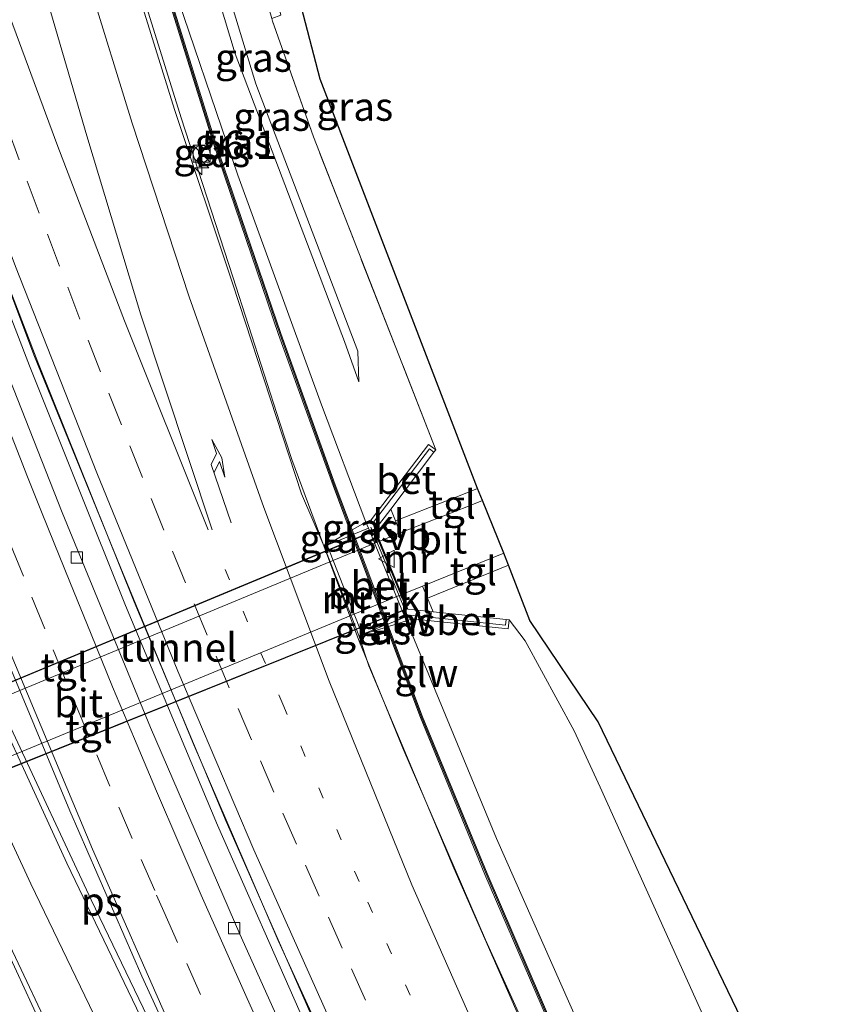
# Model space of a CAD drawing. Units: metres. Extents: x 201044 to 210010, y 381249 to 387500.
# Drawn here: x 201504 to 201576, y 386457 to 386543 of the extents above; entities that cross this region are included whole.
import ezdxf
from ezdxf.enums import TextEntityAlignment as Align

# ---------------------------------------------------------------- set-up
doc = ezdxf.new("R2010")
doc.units = ezdxf.units.M
for name, pattern in [('IE-TERREINAFSCHEIDING', [10, 8, -2]), ('VW-1-3_STREEP', [4, 1, -3]), ('VW-3-9_STREEP', [12, 3, -9])]:
    doc.linetypes.add(name, pattern=pattern)
doc.layers.get('0').update_dxf_attribs({"lineweight": 25})
for name, color, linetype, lineweight in [('B-ME-AM-KILOMETR-S-B1', 7, 'Continuous', 18), ('B-ME-BV-GELEIDECONSTRUCTIE-GELEIDERAIL-L-B1', 213, 'BV-GELEIDERAIL', 18), ('B-ME-GR-BOMENSTRUIKEN-GV-B6', 93, 'Continuous', 18), ('B-ME-GW-KRUINLIJN-L-B1', 93, 'Continuous', 18), ('B-ME-GW-TEENLIJN-L-B1', 93, 'Continuous', 18), ('B-ME-IE-GRASLAND-GV-B6', 93, 'Continuous', 18), ('B-ME-IE-INRICHTINGSELEMENT-S-B1', 253, 'Continuous', 18), ('B-ME-IE-TERREINAFSCHEIDING-RASTERHEKWERK-L-B1', 8, 'IE-TERREINAFSCHEIDING', 18), ('B-ME-KW-GELUIDSWERING-GV-B6', 8, 'Continuous', 18), ('B-ME-KW-SCHERM-L-B1', 8, 'Continuous', 18), ('B-ME-MW-MUUR-GV-B6', 8, 'IE-TERREINAFSCHEIDING-KUNSTMATIG', 18), ('B-ME-VH-VERH_SOORT-BETON-OVERIG-GV-B6', 8, 'IE-TERREINAFSCHEIDING-NATUURLIJK-HOUTWAL', 18), ('B-ME-VH-VERH_SOORT-BITUMEN-GV-B6', 8, 'IE-TERREINAFSCHEIDING-NATUURLIJK-HOUTWAL', 18), ('B-ME-VH-VERH_SOORT-BITUMEN-GV-B7', 8, 'Continuous', 18), ('B-ME-VH-VERH_SOORT-KLINKERS-GV-B6', 8, 'IE-TERREINAFSCHEIDING-NATUURLIJK-HOUTWAL', 18), ('B-ME-VH-VERH_SOORT-TEGELS-GV-B6', 8, 'Continuous', 18), ('B-ME-VH-VERH_SOORT-TEGELS-GV-B7', 8, 'Continuous', 18), ('B-ME-VV-KOLK-S-B1', 8, 'Continuous', 18), ('B-ME-VW-MARKERING-13STREEP-045-L-B1', 255, 'VW-1-3_STREEP', 18), ('B-ME-VW-MARKERING-39STREEP-015-L-B1', 255, 'VW-3-9_STREEP', 18), ('B-ME-VW-MARKERING-PIJLRE750-S-B1', 7, 'Continuous', 18), ('B-ME-VW-MARKERING-STREEP-015-L-B1', 7, 'Continuous', 18), ('B-ME-VW-MARKERING-VLAKMARK-GV-B6', 7, 'Continuous', 18), ('B-ME-VW-MEUBILAIR_WEGMEUBILAIR-VERKEERSBORD-S-B1', 8, 'Continuous', 18)]:
    doc.layers.add(name, color=color, linetype=linetype, lineweight=lineweight)
doc.layers.add('B-ME-KG-KADASTRAAL-OPNAMEDTMGRENS-L-B1', color=10, linetype='Continuous')
doc.layers.add('B-ME-KW-TUNNEL-GV-B7', color=10, linetype='Continuous')
doc.styles.add('NLCS-ISO', font='NLCS-ISO.TTF')
doc.linetypes.add('BV-GELEIDERAIL', pattern='A,10,-3,[108,NLCS.SHX,S=1,R=0,X=0,Y=0],-3', length=16)
doc.linetypes.add('IE-TERREINAFSCHEIDING-KUNSTMATIG', pattern='A,4,[82,NLCS.SHX,S=0.75,R=90,X=0,Y=0],4,-2', length=10)
doc.linetypes.add('IE-TERREINAFSCHEIDING-NATUURLIJK-HOUTWAL', pattern='A,7,-1.5,[67,NLCS.SHX,S=0.75,R=45,X=0,Y=0],-1.5,7,-1.5,[70,NLCS.SHX,S=0.75,R=0,X=0,Y=0],-1.5', length=20)

# ---------------------------------------------------------------- blocks, each defined once
blk = doc.blocks.new('hecto')
for p, q in [((0, 0.625), (-0.625, 0)), ((0, -0.625), (0, 0.625)), ((-0.625, 0), (0.625, 0)), ((0.625, 0), (0, -0.625))]:
    blk.add_line(p, q)
blk = doc.blocks.new('pijlr')
for p, q in [((0, 0, 0.1), (5.45, 0, 0.1)), ((5.45, -0.75, 0.1), (4.7, 0, 0.1)), ((6.2, -0.75, 0.1), (5.45, 0, 0.1)), ((4, -0.75, 0.1), (5.45, -0.75, 0.1)), ((5.7, -1.05, 0.1), (4, -0.75, 0.1)), ((7.5, -0.75, 0.1), (5.7, -1.05, 0.1)), ((7.5, -0.75, 0.1), (6.2, -0.75, 0.1))]:
    blk.add_line(p, q)
blk = doc.blocks.new('kast')
blk.add_line((-0.75, -0.75), (0.75, 0.75))
blk.add_lwpolyline([(-0.75, 0.75), (0.75, 0.75), (0.75, -0.75), (-0.75, -0.75)], close=True)
blk = doc.blocks.new('dtb')
blk.add_circle((0, 0), 0.75)
blk = doc.blocks.new('kolk')
blk.add_lwpolyline([(-0.5, -0.5), (0.5, -0.5), (0.5, 0.5), (-0.5, 0.5)], close=True)
blk = doc.blocks.new('verkeersbord')
for p, q in [((0, 0.75), (-0.75, -0.625)), ((0.75, -0.625), (0, 0.75)), ((-0.75, -0.625), (0.75, -0.625))]:
    blk.add_line(p, q)

msp = doc.modelspace()

# ---------------------------------------------------------------- linework, layer by layer
at = {"layer": 'B-ME-BV-GELEIDECONSTRUCTIE-GELEIDERAIL-L-B1'}
for points in [[(201508.705, 386565.506, 27.482), (201511.718, 386554.979, 27.455), (201515.022, 386543.964, 27.394), (201517.899, 386534.778, 27.45), (201522.447, 386520.767, 27.511), (201526.593, 386507.916, 27.564), (201527.648, 386504.7, 27.598), (201533.519, 386488.833, 27.642), (201537.415, 386479.296, 27.625), (201544.692, 386462.416, 27.655), (201552.23, 386445.806, 27.673)], [(201645.643, 386235.387, 28.281), (201639.345, 386246.606, 28.274), (201630.699, 386261.71, 28.283), (201621.53, 386277.998, 28.261), (201611.112, 386296.707, 28.239), (201602.544, 386312.133, 28.182), (201592.242, 386330.757, 28.195), (201583.244, 386347.26, 28.169), (201573.943, 386364.282, 28.222), (201563.054, 386384.669, 28.204), (201549.104, 386412.018, 28.178), (201537.766, 386435.733, 28.213), (201528.811, 386455.027, 28.195), (201521.113, 386472.495, 28.195), (201513.01, 386491.836, 28.191), (201504.544, 386512.93, 28.152), (201497.308, 386531.75, 28.16), (201488.231, 386556.522, 28.186)], [(201646.376, 386235.729, 28.264), (201640.087, 386246.932, 28.257), (201631.441, 386262.036, 28.266), (201622.272, 386278.324, 28.244), (201611.854, 386297.033, 28.222), (201603.286, 386312.459, 28.165), (201592.984, 386331.083, 28.178), (201583.986, 386347.586, 28.152), (201574.685, 386364.608, 28.205), (201563.796, 386384.995, 28.187), (201549.846, 386412.344, 28.161), (201538.508, 386436.059, 28.196), (201529.553, 386455.353, 28.178), (201521.855, 386472.821, 28.178), (201513.752, 386492.162, 28.174), (201505.286, 386513.256, 28.135), (201498.05, 386532.076, 28.143), (201488.973, 386556.848, 28.169)], [(201464.735, 386546.305, 28.113), (201469.823, 386535.037, 28.702), (201473.797, 386525.818, 28.885), (201478.063, 386515.974, 28.889), (201487.237, 386494.934, 28.907), (201495.908, 386475.823, 28.867), (201503.413, 386459.642, 28.859), (201506.772, 386452.304, 28.745), (201509.483, 386446.305, 28.527), (201512.41, 386440.127, 28.082)]]:
    msp.add_polyline3d(points, dxfattribs=at)
at = {"layer": 'B-ME-GR-BOMENSTRUIKEN-GV-B6'}
msp.add_polyline3d([(201560.137, 386438.584, 26.613), (201545.664, 386471.325, 26.753), (201537.731, 386490.477, 26.542), (201538.194, 386490.665, 26.329), (201546.677, 386489.793, 21.837), (201546.759, 386490.588, 21.83), (201548.187, 386488.726, 21.8), (201552.482, 386480.82, 21.228), (201554.764, 386475.837, 20.958), (201574.878, 386431.292, 20.919)], dxfattribs=at)
at = {"layer": 'B-ME-GW-KRUINLIJN-L-B1'}
for p, q in [((201534.154, 386499.187, 26.65), (201532.961, 386498.488, 26.717)), ((201532.785, 386498.385, 26.727), (201530.479, 386497.03, 26.857)), ((201533.549, 386489.191, 26.91), (201535.964, 386489.934, 26.698)), ((201536.158, 386489.993, 26.68), (201537.731, 386490.477, 26.542))]:
    msp.add_line(p, q, dxfattribs=at)
for points in [[(201515.769, 386568.606, 23.698), (201516.013, 386566.921, 23.717), (201518.13, 386558.595, 23.747), (201524.473, 386537.754, 23.883), (201533.463, 386514.238, 23.933), (201533.539, 386511.528, 24.28)], [(201511.408, 386566.692, 26.281), (201516.701, 386547.932, 26.338), (201522.89, 386529.723, 26.378), (201530.257, 386509.512, 26.434), (201534.154, 386499.187, 26.65)]]:
    msp.add_polyline3d(points, dxfattribs=at)
at = {"layer": 'B-ME-GW-TEENLIJN-L-B1'}
msp.add_polyline3d([(201533.539, 386511.528, 24.28), (201532.279, 386515.074, 23.89), (201522.652, 386540.413, 23.91), (201515.913, 386562.783, 23.883), (201514.988, 386568.263, 23.786)], dxfattribs=at)
at = {"layer": 'B-ME-IE-GRASLAND-GV-B6'}
for points in [[(201523.999, 386572.217, 20.657), (201524.552, 386563.035, 20.893), (201525.672, 386555.26, 21.263), (201527.391, 386548.787, 21.534), (201530.124, 386538.173, 21.669), (201543.973, 386502.15, 21.902), (201542.754, 386501.649, 21.865), (201536.758, 386499.293, 21.832), (201536.339, 386500.319, 22.13), (201540.151, 386505.329, 22.13), (201540.312, 386505.54, 21.989), (201529.534, 386533.102, 21.769), (201525.934, 386543.281, 21.608), (201525.872, 386543.497, 21.604), (201526.684, 386543.802, 21.617), (201525.839, 386547.277, 21.726), (201524.939, 386551.64, 21.385), (201523.915, 386557.737, 21.128), (201523.44, 386562.064, 20.915), (201522.389, 386571.51, 21.008), (201523.999, 386572.217, 20.657)], [(201520.194, 386570.547, 21.388), (201521.899, 386557.291, 21.333), (201525.872, 386543.497, 21.604), (201525.934, 386543.281, 21.608), (201529.534, 386533.102, 21.769), (201540.312, 386505.54, 21.989), (201539.675, 386506.025, 21.991), (201534.617, 386499.377, 26.392), (201534.154, 386499.187, 26.65), (201530.257, 386509.512, 26.434), (201522.89, 386529.723, 26.378), (201516.701, 386547.932, 26.338), (201511.408, 386566.692, 26.281), (201514.988, 386568.263, 23.786), (201515.913, 386562.783, 23.883), (201522.652, 386540.413, 23.91), (201532.279, 386515.074, 23.89), (201533.539, 386511.528, 24.28), (201533.463, 386514.238, 23.933), (201524.473, 386537.754, 23.883), (201518.13, 386558.595, 23.747), (201516.013, 386566.921, 23.717), (201515.769, 386568.606, 23.698), (201520.194, 386570.547, 21.388)], [(201515.769, 386568.606, 23.698), (201516.013, 386566.921, 23.717), (201518.13, 386558.595, 23.747), (201524.473, 386537.754, 23.883), (201533.463, 386514.238, 23.933), (201533.539, 386511.528, 24.28), (201532.279, 386515.074, 23.89), (201522.652, 386540.413, 23.91), (201515.913, 386562.783, 23.883), (201514.988, 386568.263, 23.786), (201515.769, 386568.606, 23.698)], [(201508.411, 386565.377, 26.63), (201510.603, 386566.339, 26.315), (201514.76, 386551.734, 26.6), (201520.752, 386532.504, 26.35), (201526.477, 386515.702, 26.4), (201531.277, 386502.391, 26.65), (201532.785, 386498.385, 26.727), (201530.479, 386497.03, 26.857), (201528.494, 386501.664, 26.809), (201522.443, 386520.112, 26.763), (201517.324, 386535.493, 26.72), (201513.548, 386547.59, 26.704), (201508.411, 386565.377, 26.63)], [(201511.408, 386566.692, 26.281), (201516.701, 386547.932, 26.338), (201522.89, 386529.723, 26.378), (201530.257, 386509.512, 26.434), (201534.154, 386499.187, 26.65), (201532.961, 386498.488, 26.717), (201531.462, 386502.472, 26.634), (201526.662, 386515.783, 26.384), (201520.937, 386532.585, 26.334), (201514.945, 386551.815, 26.584), (201510.788, 386566.42, 26.299), (201511.408, 386566.692, 26.281)], [(201531.396, 386444.396, 27.483), (201523.078, 386462.902, 27.487), (201515.202, 386481.107, 27.499), (201507.421, 386500.038, 27.454), (201500.231, 386518.229, 27.454), (201493.137, 386537.116, 27.474), (201486.463, 386555.746, 27.504), (201489.14, 386556.921, 27.364), (201494.771, 386541.248, 27.356), (201499.279, 386528.949, 27.363), (201504.948, 386513.892, 27.371), (201512.584, 386495.139, 27.365), (201518.915, 386479.767, 27.372), (201526.445, 386462.358, 27.393), (201535.177, 386443.292, 27.407)], [(201484.933, 386492.403, 28.331), (201485.071, 386492.437, 28.331), (201485.961, 386493.7, 28.331), (201485.855, 386494.988, 28.331), (201477.136, 386515.09, 28.335), (201463.759, 386545.785, 27.952), (201465.644, 386546.612, 27.954), (201467.941, 386541.04, 28.069), (201469.915, 386536.21, 28.051), (201475.99, 386521.779, 28.142), (201482.63, 386506.386, 28.191), (201492.08, 386485.071, 28.145), (201501.057, 386465.566, 28.089), (201508.516, 386449.844, 28.065)], [(201533.101, 386498.116, 26.4), (201532.961, 386498.488, 26.717), (201534.154, 386499.187, 26.65), (201534.375, 386498.648, 26.4), (201533.101, 386498.116, 26.4)], [(201530.758, 386497.139, 26.4), (201530.479, 386497.03, 26.857), (201532.785, 386498.385, 26.727), (201532.915, 386498.038, 26.4), (201530.758, 386497.139, 26.4)], [(201574.878, 386431.292, 20.919), (201554.764, 386475.837, 20.958), (201552.482, 386480.82, 21.228), (201548.187, 386488.726, 21.8), (201546.759, 386490.588, 21.83), (201546.495, 386490.616, 21.97), (201540.084, 386491.275, 21.97), (201539.578, 386492.484, 21.835), (201546.722, 386495.388, 21.891), (201548.574, 386490.514, 21.883), (201554.613, 386481.593, 20.945), (201572.303, 386444.828, 20.819)], [(201536.158, 386489.993, 26.68), (201536.077, 386490.209, 26.4), (201537.59, 386490.821, 26.4), (201537.731, 386490.477, 26.542), (201536.158, 386489.993, 26.68)], [(201535.964, 386489.934, 26.698), (201533.549, 386489.191, 26.91), (201533.828, 386489.3, 26.4), (201535.89, 386490.133, 26.4), (201535.964, 386489.934, 26.698)], [(201550.078, 386450.059, 26.944), (201541.91, 386468.71, 26.843), (201534.423, 386486.518, 26.825), (201533.549, 386489.191, 26.91), (201535.964, 386489.934, 26.698), (201538.961, 386481.971, 26.6), (201544.64, 386468.169, 26.75), (201550.603, 386454.318, 26.7)], [(201550.788, 386454.399, 26.684), (201544.825, 386468.25, 26.734), (201539.146, 386482.052, 26.584), (201536.158, 386489.993, 26.68), (201537.731, 386490.477, 26.542), (201545.664, 386471.325, 26.753), (201560.137, 386438.584, 26.613)]]:
    msp.add_polyline3d(points, dxfattribs=at)
at = {"layer": 'B-ME-IE-TERREINAFSCHEIDING-RASTERHEKWERK-L-B1'}
msp.add_line((201534.606, 386498.74, 26.679), (201537.7, 386491.201, 26.67), dxfattribs=at)
msp.add_polyline3d([(201540.312, 386505.54, 21.989), (201529.534, 386533.102, 21.769), (201525.934, 386543.281, 21.608), (201525.872, 386543.497, 21.604)], dxfattribs=at)
at = {"layer": 'B-ME-KG-KADASTRAAL-OPNAMEDTMGRENS-L-B1'}
msp.add_polyline3d([(201677.687, 386250.321, 20.92), (201668.88, 386265.726, 20.954), (201646.812, 386303.226, 20.954), (201625.916, 386339.99, 20.949), (201608.39, 386371.557, 21.045), (201601.516, 386384.514, 21.765), (201596.239, 386394.344, 21.782), (201588.245, 386409.441, 20.893), (201572.303, 386444.828, 20.819), (201554.613, 386481.593, 20.945), (201548.574, 386490.514, 21.883), (201546.722, 386495.388, 21.891), (201546.289, 386496.453, 21.891), (201544.41, 386501.086, 21.902), (201543.973, 386502.15, 21.902), (201530.124, 386538.173, 21.669), (201527.391, 386548.787, 21.534), (201525.672, 386555.26, 21.263), (201524.552, 386563.035, 20.893), (201523.999, 386572.217, 20.657)], dxfattribs=at)
at = {"layer": 'B-ME-KW-GELUIDSWERING-GV-B6'}
for points in [[(201550.603, 386454.318, 26.7), (201544.64, 386468.169, 26.75), (201538.961, 386481.971, 26.6), (201535.964, 386489.934, 26.698), (201535.89, 386490.133, 26.4), (201532.915, 386498.038, 26.4), (201532.785, 386498.385, 26.727), (201531.277, 386502.391, 26.65), (201526.477, 386515.702, 26.4), (201520.752, 386532.504, 26.35), (201514.76, 386551.734, 26.6), (201510.603, 386566.339, 26.315), (201510.788, 386566.42, 26.299)], [(201510.788, 386566.42, 26.299), (201514.945, 386551.815, 26.584), (201520.937, 386532.585, 26.334), (201526.662, 386515.783, 26.384), (201531.462, 386502.472, 26.634), (201532.961, 386498.488, 26.717), (201533.101, 386498.116, 26.4), (201536.077, 386490.209, 26.4), (201536.158, 386489.993, 26.68), (201539.146, 386482.052, 26.584), (201544.825, 386468.25, 26.734), (201550.788, 386454.399, 26.684)]]:
    msp.add_polyline3d(points, dxfattribs=at)
at = {"layer": 'B-ME-KW-SCHERM-L-B1'}
msp.add_polyline3d([(201510.697, 386566.38, 28.517), (201514.854, 386551.775, 28.484), (201520.846, 386532.545, 28.475), (201526.571, 386515.743, 28.449), (201531.371, 386502.432, 28.466), (201539.055, 386482.012, 28.479), (201544.734, 386468.21, 28.514), (201550.697, 386454.359, 28.566), (201557.919, 386438.567, 28.492), (201565.987, 386422.128, 28.444), (201571.543, 386410.945, 28.449)], dxfattribs=at)
at = {"layer": 'B-ME-KW-TUNNEL-GV-B7'}
msp.add_polyline3d([(201534.943, 386498.454, 22.13), (201537.786, 386491.532, 21.971), (201491.519, 386472.971, 22.635), (201488.973, 386479.325, 22.479), (201534.943, 386498.454, 22.13)], dxfattribs=at)
at = {"layer": 'B-ME-MW-MUUR-GV-B6'}
for points in [[(201536.339, 386500.319, 22.13), (201534.97, 386498.519, 22.13), (201535.382, 386497.516, 21.822), (201537.316, 386492.806, 21.821), (201537.851, 386491.504, 21.97), (201540.084, 386491.275, 21.97), (201546.495, 386490.616, 21.97), (201546.444, 386490.119, 21.974), (201538.066, 386490.98, 26.411), (201538.194, 386490.665, 26.329), (201537.731, 386490.477, 26.542), (201537.59, 386490.821, 26.4), (201534.375, 386498.648, 26.4), (201534.154, 386499.187, 26.65), (201534.617, 386499.377, 26.392), (201534.75, 386499.055, 26.484), (201539.753, 386505.632, 22.131), (201540.151, 386505.329, 22.13), (201536.339, 386500.319, 22.13)], [(201533.828, 386489.3, 26.4), (201533.549, 386489.191, 26.91), (201530.479, 386497.03, 26.857), (201530.758, 386497.139, 26.4), (201533.828, 386489.3, 26.4)]]:
    msp.add_polyline3d(points, dxfattribs=at)
at = {"layer": 'B-ME-VH-VERH_SOORT-BETON-OVERIG-GV-B6'}
for points in [[(201534.617, 386499.377, 26.392), (201539.675, 386506.025, 21.991), (201540.312, 386505.54, 21.989), (201540.151, 386505.329, 22.13), (201539.753, 386505.632, 22.131), (201534.75, 386499.055, 26.484), (201534.617, 386499.377, 26.392)], [(201536.077, 386490.209, 26.4), (201533.101, 386498.116, 26.4), (201534.375, 386498.648, 26.4), (201537.59, 386490.821, 26.4), (201536.077, 386490.209, 26.4)], [(201533.828, 386489.3, 26.4), (201530.758, 386497.139, 26.4), (201532.915, 386498.038, 26.4), (201535.89, 386490.133, 26.4), (201533.828, 386489.3, 26.4)], [(201538.194, 386490.665, 26.329), (201538.066, 386490.98, 26.411), (201546.444, 386490.119, 21.974), (201546.495, 386490.616, 21.97), (201546.759, 386490.588, 21.83), (201546.677, 386489.793, 21.837), (201538.194, 386490.665, 26.329)]]:
    msp.add_polyline3d(points, dxfattribs=at)
at = {"layer": 'B-ME-VH-VERH_SOORT-BITUMEN-GV-B6'}
for points in [[(201535.177, 386443.292, 27.407), (201526.445, 386462.358, 27.393), (201518.915, 386479.767, 27.372), (201512.584, 386495.139, 27.365), (201504.948, 386513.892, 27.371), (201499.279, 386528.949, 27.363), (201494.771, 386541.248, 27.356), (201489.14, 386556.921, 27.364), (201508.411, 386565.377, 26.63), (201513.548, 386547.59, 26.704), (201517.324, 386535.493, 26.72), (201522.443, 386520.112, 26.763), (201528.494, 386501.664, 26.809), (201530.479, 386497.03, 26.857), (201533.549, 386489.191, 26.91), (201534.423, 386486.518, 26.825), (201541.91, 386468.71, 26.843), (201550.078, 386450.059, 26.944)], [(201465.644, 386546.612, 27.954), (201469.09, 386548.124, 27.898), (201472.489, 386549.615, 27.823), (201473.569, 386550.089, 27.844), (201474.812, 386547.402, 27.904), (201477.804, 386539.541, 27.8), (201479.274, 386536.081, 27.83), (201481.064, 386531.626, 27.822), (201481.636, 386531.875, 27.844), (201481.03, 386533.471, 27.844), (201479.42, 386537.815, 27.896), (201476.651, 386545.467, 27.916), (201475.863, 386547.733, 27.904), (201474.848, 386550.651, 27.911), (201486.463, 386555.746, 27.504), (201493.137, 386537.116, 27.474), (201500.231, 386518.229, 27.454), (201507.421, 386500.038, 27.454), (201515.202, 386481.107, 27.499), (201523.078, 386462.902, 27.487), (201531.396, 386444.396, 27.483)], [(201508.516, 386449.844, 28.065), (201501.057, 386465.566, 28.089), (201492.08, 386485.071, 28.145), (201482.63, 386506.386, 28.191), (201475.99, 386521.779, 28.142), (201469.915, 386536.21, 28.051), (201467.941, 386541.04, 28.069), (201465.644, 386546.612, 27.954)], [(201544.41, 386501.086, 21.902), (201546.289, 386496.453, 21.891), (201539.137, 386493.546, 21.835), (201537.316, 386492.806, 21.821), (201535.382, 386497.516, 21.822), (201537.189, 386498.226, 21.832), (201543.179, 386500.58, 21.865), (201544.41, 386501.086, 21.902)]]:
    msp.add_polyline3d(points, dxfattribs=at)
at = {"layer": 'B-ME-VH-VERH_SOORT-BITUMEN-GV-B7'}
msp.add_polyline3d([(201491.249, 386473.779, 21.916), (201489.38, 386478.444, 21.947), (201535.29, 386497.478, 21.822), (201537.225, 386492.768, 21.821), (201491.249, 386473.779, 21.916)], dxfattribs=at)
at = {"layer": 'B-ME-VH-VERH_SOORT-KLINKERS-GV-B6'}
for points in [[(201536.339, 386500.319, 22.13), (201536.758, 386499.293, 21.832), (201537.189, 386498.226, 21.832), (201535.382, 386497.516, 21.822), (201534.97, 386498.519, 22.13), (201536.339, 386500.319, 22.13)], [(201537.316, 386492.806, 21.821), (201539.137, 386493.546, 21.835), (201539.578, 386492.484, 21.835), (201540.084, 386491.275, 21.97), (201537.851, 386491.504, 21.97), (201537.316, 386492.806, 21.821)]]:
    msp.add_polyline3d(points, dxfattribs=at)
at = {"layer": 'B-ME-VH-VERH_SOORT-TEGELS-GV-B6'}
for points in [[(201543.973, 386502.15, 21.902), (201544.41, 386501.086, 21.902), (201543.179, 386500.58, 21.865), (201537.189, 386498.226, 21.832), (201536.758, 386499.293, 21.832), (201542.754, 386501.649, 21.865), (201543.973, 386502.15, 21.902)], [(201546.289, 386496.453, 21.891), (201546.722, 386495.388, 21.891), (201539.578, 386492.484, 21.835), (201539.137, 386493.546, 21.835), (201546.289, 386496.453, 21.891)]]:
    msp.add_polyline3d(points, dxfattribs=at)
at = {"layer": 'B-ME-VH-VERH_SOORT-TEGELS-GV-B7'}
for points in [[(201489.38, 386478.444, 21.947), (201489.038, 386479.298, 21.95), (201534.916, 386498.389, 21.82), (201535.29, 386497.478, 21.822), (201489.38, 386478.444, 21.947)], [(201491.249, 386473.779, 21.916), (201537.225, 386492.768, 21.821), (201537.721, 386491.56, 21.82), (201491.547, 386473.036, 21.92), (201491.249, 386473.779, 21.916)]]:
    msp.add_polyline3d(points, dxfattribs=at)
at = {"layer": 'B-ME-VW-MARKERING-13STREEP-045-L-B1'}
msp.add_polyline3d([(201521.769, 386495.009, 27.16), (201526.849, 386483.152, 27.166), (201534.335, 386465.735, 27.196), (201542.978, 386446.75, 27.189), (201551.018, 386429.589, 27.225), (201559.843, 386411.739, 27.214), (201568.878, 386393.992, 27.243), (201578.687, 386375.568, 27.264), (201588.12, 386358.032, 27.292), (201597.839, 386340.661, 27.283), (201607.682, 386323.333, 27.3), (201617.63, 386306.14, 27.281), (201627.498, 386288.825, 27.339), (201639.391, 386268.091, 27.323)], dxfattribs=at)
at = {"layer": 'B-ME-VW-MARKERING-39STREEP-015-L-B1'}
for points in [[(201536.185, 386452.552, 27.303), (201534.121, 386457.107, 27.305), (201532.076, 386461.67, 27.308), (201530.049, 386466.241, 27.314), (201528.041, 386470.82, 27.312), (201526.052, 386475.408, 27.304), (201524.081, 386480.004, 27.304), (201522.13, 386484.607, 27.307), (201520.197, 386489.219, 27.303), (201518.283, 386493.838, 27.302), (201516.387, 386498.465, 27.297), (201514.511, 386503.1, 27.293), (201512.654, 386507.743, 27.291), (201510.815, 386512.393, 27.288), (201508.996, 386517.051, 27.283), (201507.195, 386521.715, 27.277), (201505.414, 386526.388, 27.268), (201503.652, 386531.067, 27.26), (201501.909, 386535.754, 27.254), (201500.185, 386540.447, 27.252), (201498.48, 386545.148, 27.251), (201496.794, 386549.856, 27.25), (201495.128, 386554.57, 27.249), (201493.621, 386558.887, 27.251)], [(201485.097, 386543.932, 27.736), (201486.801, 386539.231, 27.732), (201488.525, 386534.538, 27.724), (201490.268, 386529.851, 27.716), (201492.027, 386525.171, 27.708), (201493.8, 386520.496, 27.703), (201493.82, 386520.444, 27.703), (201495.586, 386515.826, 27.699), (201497.387, 386511.161, 27.696), (201499.204, 386506.503, 27.694), (201501.039, 386501.852, 27.696), (201502.22, 386498.887, 27.696), (201502.892, 386497.208, 27.697), (201504.761, 386492.57, 27.703), (201506.645, 386487.939, 27.716), (201508.547, 386483.315, 27.719), (201510.469, 386478.699, 27.717), (201512.412, 386474.092, 27.714), (201514.379, 386469.495, 27.71), (201515.741, 386466.351, 27.707), (201516.371, 386464.909, 27.705), (201518.387, 386460.334, 27.697), (201520.427, 386455.769, 27.694)]]:
    msp.add_polyline3d(points, dxfattribs=at)
at = {"layer": 'B-ME-VW-MARKERING-STREEP-015-L-B1'}
for points in [[(201504.98, 386563.871, 26.824), (201509.798, 386546.576, 26.878), (201513.576, 386534.301, 26.903), (201518.61, 386519.01, 26.961), (201525.191, 386500.454, 26.987), (201530.936, 386485.168, 27.019), (201538.211, 386467.253, 27.073), (201546.634, 386448.165, 27.082), (201554.495, 386431.128, 27.109), (201563.299, 386413.502, 27.08), (201572.342, 386395.686, 27.139), (201582.027, 386377.514, 27.153), (201591.539, 386359.901, 27.168), (201601.302, 386341.968, 27.184), (201610.299, 386324.815, 27.215), (201619.398, 386307.519, 27.229), (201628.862, 386289.406, 27.303), (201639.928, 386268.331, 27.305), (201639.839, 386268.321, 27.322), (201649.81, 386249.902, 27.365), (201655.42, 386239.943, 27.343)], [(201501.422, 386562.311, 26.962), (201506.026, 386545.483, 27.014), (201509.606, 386533.182, 27.039), (201514.365, 386517.412, 27.112), (201520.617, 386498.504, 27.154)], [(201520.28, 386498.488, 27.167), (201512.915, 386516.885, 27.16), (201507.05, 386532.236, 27.132), (201502.604, 386544.3, 27.127), (201497.005, 386560.372, 27.121)], [(201648.617, 386236.772, 27.546), (201646.209, 386241.122, 27.545), (201637.886, 386255.84, 27.538), (201628.76, 386271.936, 27.51), (201619.762, 386287.613, 27.491), (201610.668, 386303.448, 27.483), (201601.759, 386318.947, 27.482), (201592.927, 386334.415, 27.467), (201584.108, 386350.283, 27.47), (201574.824, 386367.301, 27.453), (201565.899, 386384.048, 27.428), (201557.391, 386400.412, 27.447), (201548.022, 386419.121, 27.461), (201540.123, 386435.473, 27.454), (201532.103, 386452.865, 27.41), (201524.308, 386470.339, 27.432), (201517.623, 386486.048, 27.44), (201510.477, 386503.51, 27.419), (201503.32, 386521.669, 27.403), (201498.152, 386535.477, 27.378), (201492.415, 386551.362, 27.374), (201490.327, 386557.442, 27.381)], [(201542.522, 386401.104, 27.787), (201531.487, 386423.306, 27.824), (201524.904, 386437.326, 27.816), (201517.166, 386454.318, 27.797), (201510.092, 386470.378, 27.824), (201501.562, 386490.735, 27.835), (201493.634, 386510.814, 27.828), (201487.471, 386527.052, 27.84), (201482.412, 386540.741, 27.862), (201478.375, 386552.198, 27.872)], [(201488.485, 386545.151, 27.608), (201490.183, 386540.464, 27.604), (201491.902, 386535.785, 27.598), (201493.641, 386531.111, 27.59), (201495.395, 386526.442, 27.582), (201497.164, 386521.777, 27.574), (201497.184, 386521.725, 27.574), (201498.947, 386517.118, 27.567), (201500.743, 386512.465, 27.566), (201502.555, 386507.819, 27.564), (201504.385, 386503.18, 27.562), (201505.562, 386500.224, 27.561), (201506.233, 386498.549, 27.562), (201508.097, 386493.923, 27.575), (201509.976, 386489.305, 27.587), (201511.873, 386484.694, 27.6), (201513.788, 386480.093, 27.605), (201515.725, 386475.502, 27.602), (201517.685, 386470.921, 27.599), (201519.042, 386467.789, 27.596), (201519.669, 386466.352, 27.594), (201521.678, 386461.793, 27.588), (201523.711, 386457.243, 27.59), (201525.765, 386452.701, 27.592)], [(201542.287, 386400.984, 27.794), (201530.795, 386422.916, 27.852), (201523.727, 386436.824, 27.855), (201515.415, 386453.391, 27.859), (201507.851, 386469.15, 27.893), (201498.627, 386489.221, 27.932), (201489.677, 386509.634, 27.974), (201482.941, 386525.032, 27.983), (201476.987, 386539.18, 27.881)], [(201633.133, 386229.557, 27.333), (201630.393, 386234.451, 27.304), (201619.925, 386253.04, 27.302), (201610.028, 386270.485, 27.303), (201599.944, 386288.124, 27.306), (201588.608, 386307.933, 27.407), (201578.397, 386325.835, 27.542), (201568.935, 386342.808, 27.673), (201558.909, 386361.146, 27.801), (201549.895, 386377.893, 27.887), (201540.29, 386396.125, 27.913), (201538.596, 386399.382, 27.908), (201527.467, 386420.935, 27.97), (201520.252, 386435.279, 27.97), (201512.206, 386451.701, 27.971), (201504.672, 386467.348, 27.999), (201495.305, 386487.52, 28.065), (201486.258, 386508.066, 28.106), (201479.642, 386523.403, 28.095), (201473.597, 386537.759, 27.984)]]:
    msp.add_polyline3d(points, dxfattribs=at)
at = {"layer": 'B-ME-VW-MARKERING-VLAKMARK-GV-B6'}
msp.add_polyline3d([(201496.534, 386495.158, 27.935), (201498.756, 386496.226, 27.845), (201508.102, 386473.779, 27.873), (201514.432, 386459.201, 27.844), (201521.675, 386443.416, 27.843), (201528.364, 386428.741, 27.846), (201525.231, 386434.897, 27.866), (201517.612, 386450.093, 27.879), (201509.969, 386465.937, 27.891), (201502.913, 386481.061, 27.929), (201496.534, 386495.158, 27.935)], dxfattribs=at)

# ---------------------------------------------------------------- block references
at = {"layer": 'B-ME-AM-KILOMETR-S-B1', "rotation": 90}
msp.add_blockref('hecto', (201519.717, 386530.36, 26.692), dxfattribs=at)
at = {"layer": 'B-ME-IE-INRICHTINGSELEMENT-S-B1', "rotation": 90}
for name, p in [('dtb', (201519.6968, 386531.5885, 26.5714)), ('kast', (201519.7068, 386531.5985, 26.5692))]:
    msp.add_blockref(name, p, dxfattribs=at)
at = {"layer": 'B-ME-VV-KOLK-S-B1', "rotation": 90}
for p in [(201508.728, 386496.056, 27.489), (201522.557, 386463.434, 27.507)]:
    msp.add_blockref('kolk', p, dxfattribs=at)
at = {"layer": 'B-ME-VW-MARKERING-PIJLRE750-S-B1', "rotation": 108.8000000000001}
msp.add_blockref('pijlr', (201522.311, 386499.102, 27.114), dxfattribs=at)
at = {"layer": 'B-ME-VW-MEUBILAIR_WEGMEUBILAIR-VERKEERSBORD-S-B1', "rotation": 90}
msp.add_blockref('verkeersbord', (201536.02, 386495.9478, 26.3332), dxfattribs=at)

# ---------------------------------------------------------------- texts
at = {"layer": 'B-ME-AM-KILOMETR-S-B1', "ltscale": 0.2, "style": 'NLCS-ISO'}
msp.add_text('56.1', height=2.5, dxfattribs=at).set_placement((201519.717, 386530.36, 26.692), align=Align.BOTTOM_LEFT)
at = {"layer": 'B-ME-IE-GRASLAND-GV-B6', "ltscale": 0.2, "style": 'NLCS-ISO'}
for p in [(201524.2635, 386540.067), (201533.181, 386535.755), (201525.86, 386534.867), (201522.471, 386532.59), (201520.598, 386531.6845), (201533.668, 386498.6515), (201531.697, 386497.7075), (201536.904, 386490.407), (201534.7565, 386489.662)]:
    msp.add_text('gras', height=2.5, dxfattribs=at).set_placement(p, align=Align.MIDDLE_CENTER)
at = {"layer": 'B-ME-KW-GELUIDSWERING-GV-B6', "ltscale": 0.2, "style": 'NLCS-ISO'}
msp.add_text('glw', height=2.5, dxfattribs=at).set_placement((201537.2645, 386490.6389), align=Align.MIDDLE_CENTER)
at = {"layer": 'B-ME-KW-SCHERM-L-B1', "ltscale": 0.2, "style": 'NLCS-ISO'}
msp.add_text('glw', height=2.5, dxfattribs=at).set_placement((201539.4795, 386485.9178), align=Align.MIDDLE_CENTER)
at = {"layer": 'B-ME-KW-TUNNEL-GV-B7', "ltscale": 0.2, "style": 'NLCS-ISO'}
msp.add_text('tunnel', height=2.5, dxfattribs=at).set_placement((201517.6328, 386488.1472), align=Align.MIDDLE_CENTER)
at = {"layer": 'B-ME-MW-MUUR-GV-B6', "ltscale": 0.2, "style": 'NLCS-ISO'}
for p in [(201537.9264, 386495.956), (201532.4884, 386492.392)]:
    msp.add_text('mr', height=2.5, dxfattribs=at).set_placement(p, align=Align.MIDDLE_CENTER)
at = {"layer": 'B-ME-VH-VERH_SOORT-BETON-OVERIG-GV-B6', "ltscale": 0.2, "style": 'NLCS-ISO'}
for p in [(201537.6964, 386502.905), (201535.444, 386493.6006), (201533.4438, 386492.782), (201542.9756, 386490.4894)]:
    msp.add_text('bet', height=2.5, dxfattribs=at).set_placement(p, align=Align.MIDDLE_CENTER)
at = {"layer": 'B-ME-VH-VERH_SOORT-BITUMEN-GV-B6', "ltscale": 0.2, "style": 'NLCS-ISO'}
msp.add_text('bit', height=2.5, dxfattribs=at).set_placement((201540.914, 386497.6624), align=Align.MIDDLE_CENTER)
at = {"layer": 'B-ME-VH-VERH_SOORT-BITUMEN-GV-B7', "ltscale": 0.2, "style": 'NLCS-ISO'}
msp.add_text('bit', height=2.5, dxfattribs=at).set_placement((201508.8786, 386483.2496), align=Align.MIDDLE_CENTER)
at = {"layer": 'B-ME-VH-VERH_SOORT-KLINKERS-GV-B6', "ltscale": 0.2, "style": 'NLCS-ISO'}
for p in [(201536.1628, 386499.032), (201538.547, 386492.4035)]:
    msp.add_text('kl', height=2.5, dxfattribs=at).set_placement(p, align=Align.MIDDLE_CENTER)
at = {"layer": 'B-ME-VH-VERH_SOORT-TEGELS-GV-B6', "ltscale": 0.2, "style": 'NLCS-ISO'}
for p in [(201541.748, 386500.7334), (201543.603, 386494.8648)]:
    msp.add_text('tgl', height=2.5, dxfattribs=at).set_placement(p, align=Align.MIDDLE_CENTER)
at = {"layer": 'B-ME-VH-VERH_SOORT-TEGELS-GV-B7', "ltscale": 0.2, "style": 'NLCS-ISO'}
for p in [(201507.6008, 386486.4106), (201509.7982, 386480.9844)]:
    msp.add_text('tgl', height=2.5, dxfattribs=at).set_placement(p, align=Align.MIDDLE_CENTER)
at = {"layer": 'B-ME-VW-MARKERING-VLAKMARK-GV-B6', "ltscale": 0.2, "style": 'NLCS-ISO'}
msp.add_text('ps', height=2.5, dxfattribs=at).set_placement((201510.9202, 386465.7879), align=Align.MIDDLE_CENTER)
at = {"layer": 'B-ME-VW-MEUBILAIR_WEGMEUBILAIR-VERKEERSBORD-S-B1', "ltscale": 0.2, "style": 'NLCS-ISO'}
msp.add_text('vb', height=2.5, dxfattribs=at).set_placement((201536.02, 386495.9478, 26.3332), align=Align.BOTTOM_LEFT)

doc.saveas('drawing.dxf')
